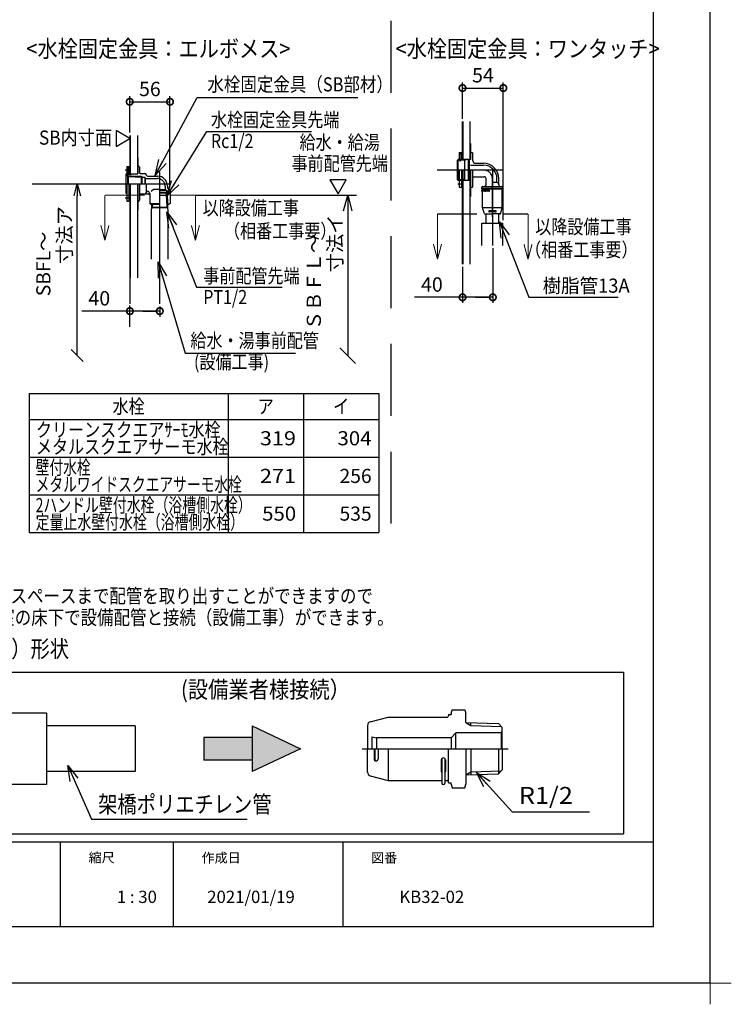
# Model space of a CAD drawing. Extents: x -424 to 186, y -4 to 301.
# Drawn here: x -122 to 4, y -4 to 170 of the extents above; entities that cross this region are included whole.
import ezdxf

# ---------------------------------------------------------------- set-up
doc = ezdxf.new("R2010")
doc.units = 0
doc.linetypes.add('CENTER', pattern=[50.8, 31.75, -6.35, 6.35, -6.35])
doc.linetypes.add('DASHED', pattern=[19.05, 12.7, -6.35])
doc.layers.get('0').update_dxf_attribs({"linetype": 'CONTINUOUS'})
doc.layers.get('DEFPOINTS').update_dxf_attribs({"linetype": 'CONTINUOUS'})
doc.layers.add('1図面枠', color=7, linetype='CONTINUOUS', lineweight=15)
doc.layers.add('RV', color=7, linetype='CONTINUOUS')
doc.layers.add('図面枠', color=3, linetype='CONTINUOUS')
doc.styles.add('MX_DIMTXSTY_3', font='txt.shx', dxfattribs={"width": 1.1, "bigfont": 'extfont.shx'})
doc.styles.add('MX_DIMTXSTY_4', font='txt.shx', dxfattribs={"width": 0.85, "bigfont": 'extfont.shx'})
doc.styles.add('MX_NOTE_STANDARD', font='txt.shx', dxfattribs={"bigfont": 'extfont.shx'})
doc.dimstyles.new('MX_DIMSTYLE_RV', dxfattribs={"dimtxt": 4.1656, "dimasz": 2.5, "dimexe": 1, "dimexo": 0.5, "dimgap": 1, "dimtad": 1, "dimlfac": 30, "dimdsep": 46, "dimtxsty": 'MX_NOTE_STANDARD', "dimblk1": 'OPEN30', "dimblk2": 'OPEN30', "dimsah": 1, "dimcen": 2.5, "dimadec": 0, "dimazin": 0, "dimtfac": 1, "dimtmove": 0, "dimatfit": 3, "dimldrblk": 'OPEN30', "dimfxl": 1, "dimtzin": 0, "dimarcsym": 0})
doc.dimstyles.new('MXDIMSTYLE', dxfattribs={"dimtxt": 4.1656, "dimasz": 2.5, "dimexe": 1, "dimexo": 0.5, "dimgap": 1, "dimtad": 1, "dimdsep": 46, "dimtxsty": 'MX_NOTE_STANDARD', "dimblk1": 'OPEN30', "dimblk2": 'OPEN30', "dimsah": 1, "dimcen": 2.5, "dimadec": 0, "dimazin": 0, "dimtfac": 1, "dimtmove": 0, "dimatfit": 3, "dimldrblk": 'OPEN30', "dimfxl": 1, "dimtzin": 0, "dimarcsym": 0})

# ---------------------------------------------------------------- blocks, each defined once
blk = doc.blocks.new('_OPEN30')
at = {"color": 0, "linetype": 'ByBlock', "lineweight": -2}
for p, q in [((-1, 0.267949), (0, 0)), ((0, 0), (-1, -0.267949)), ((0, 0), (-1, 0))]:
    blk.add_line(p, q, dxfattribs=at)
blk = doc.blocks.new('_OBLIQUE')
at = {"color": 0, "linetype": 'ByBlock', "lineweight": -2}
blk.add_line((-0.5, -0.5), (0.5, 0.5), dxfattribs=at)
blk = doc.blocks.new('*D56')
at = {"layer": 'DEFPOINTS', "color": 0}
for p in [(-71.97, 139.4), (-64.14, 111.02), (-64.14, 111.02)]:
    blk.add_point(p, dxfattribs=at)
at = {"layer": 'RV', "color": 0, "linetype": 'Continuous', "lineweight": -2}
for p, q in [((-71.47, 139.4), (-63.14, 139.4)), ((-64.14, 136.63), (-64.14, 111.02))]:
    blk.add_line(p, q, dxfattribs=at)
at = {"layer": 'RV', "color": 0, "lineweight": -2, "xscale": 2.77, "yscale": 2.77, "zscale": 2.77}
for name, p, rotation in [('_OPEN30', (-64.14, 139.4), 90), ('_OBLIQUE', (-64.14, 111.02), 270)]:
    blk.add_blockref(name, p, dxfattribs=dict(at, rotation=rotation))
at = {"layer": 'RV', "color": 0, "linetype": 'Continuous', "insert": (-68.26, 124.04), "char_height": 2.5, "attachment_point": 5, "rotation": 90, "line_spacing_factor": 0.9, "style": 'MX_DIMTXSTY_4'}
blk.add_mtext('\\A1;ＳＢＦＬ～\\P\u3000\u3000\u3000\u3000寸法イ', dxfattribs=at)
blk = doc.blocks.new('_DOTSMALL')
at = {"color": 0, "linetype": 'ByBlock', "lineweight": -2, "const_width": 0.5}
blk.add_lwpolyline([(-0.0625, 0, 1), (0.0625, 0, 1)], format="xyb", close=True, dxfattribs=at)
blk = doc.blocks.new('*D62')
at = {"layer": 'DEFPOINTS', "color": 0}
for p in [(-95.59, 155.92), (-102.72, 149.98), (-95.59, 140.22)]:
    blk.add_point(p, dxfattribs=at)
at = {"layer": 'RV', "color": 0, "linetype": 'Continuous', "lineweight": -2}
for p, q in [((-102.72, 150.48), (-102.72, 156.92)), ((-95.59, 140.72), (-95.59, 156.92)), ((-102.72, 155.92), (-95.59, 155.92))]:
    blk.add_line(p, q, dxfattribs=at)
at = {"layer": 'RV', "color": 0, "lineweight": -2, "xscale": 2.32, "yscale": 2.32, "zscale": 2.32, "rotation": 180}
blk.add_blockref('_DOTSMALL', (-102.72, 155.92), dxfattribs=at)
at = {"layer": 'RV', "color": 0, "lineweight": -2, "xscale": 2.32, "yscale": 2.32, "zscale": 2.32}
blk.add_blockref('_DOTSMALL', (-95.59, 155.92), dxfattribs=at)
at = {"layer": 'RV', "color": 0, "linetype": 'Continuous', "insert": (-99.15, 158.19), "char_height": 2.54, "attachment_point": 5, "line_spacing_factor": 0.9}
blk.add_mtext('\\A1;56', dxfattribs=at)
blk = doc.blocks.new('*D63')
at = {"layer": 'DEFPOINTS', "color": 0}
for p in [(-38.46, 130.52), (-43.82, 127.2), (-43.82, 121.33)]:
    blk.add_point(p, dxfattribs=at)
at = {"layer": 'RV', "color": 0, "linetype": 'Continuous', "lineweight": -2}
for p, q in [((-38.46, 130.02), (-38.46, 120.33)), ((-43.82, 126.7), (-43.82, 120.33)), ((-43.82, 121.33), (-52.34, 121.33)), ((-38.46, 121.33), (-43.82, 121.33)), ((-41.5, 121.33), (-39.18, 121.33))]:
    blk.add_line(p, q, dxfattribs=at)
at = {"layer": 'RV', "color": 0, "lineweight": -2, "xscale": 2.32, "yscale": 2.32, "zscale": 2.32, "rotation": 180}
blk.add_blockref('_DOTSMALL', (-43.82, 121.33), dxfattribs=at)
at = {"layer": 'RV', "color": 0, "lineweight": -2, "xscale": 2.32, "yscale": 2.32, "zscale": 2.32}
blk.add_blockref('_DOTSMALL', (-38.46, 121.33), dxfattribs=at)
at = {"layer": 'RV', "color": 0, "linetype": 'Continuous', "insert": (-49.24, 123.6), "char_height": 2.54, "attachment_point": 5, "line_spacing_factor": 0.9, "style": 'MX_DIMTXSTY_3'}
blk.add_mtext('\\A1;40', dxfattribs=at)
blk = doc.blocks.new('*D64')
at = {"layer": 'DEFPOINTS', "color": 0}
for p in [(-36.6, 158.35), (-43.82, 152.42), (-36.6, 134.47)]:
    blk.add_point(p, dxfattribs=at)
at = {"layer": 'RV', "color": 0, "linetype": 'Continuous', "lineweight": -2}
for p, q in [((-43.82, 152.92), (-43.82, 159.35)), ((-36.6, 134.97), (-36.6, 159.35)), ((-43.82, 158.35), (-36.6, 158.35))]:
    blk.add_line(p, q, dxfattribs=at)
at = {"layer": 'RV', "color": 0, "lineweight": -2, "xscale": 2.32, "yscale": 2.32, "zscale": 2.32, "rotation": 180}
blk.add_blockref('_DOTSMALL', (-43.82, 158.35), dxfattribs=at)
at = {"layer": 'RV', "color": 0, "lineweight": -2, "xscale": 2.32, "yscale": 2.32, "zscale": 2.32}
blk.add_blockref('_DOTSMALL', (-36.6, 158.35), dxfattribs=at)
at = {"layer": 'RV', "color": 0, "linetype": 'Continuous', "insert": (-40.21, 160.62), "char_height": 2.54, "attachment_point": 5, "line_spacing_factor": 0.9}
blk.add_mtext('\\A1;54', dxfattribs=at)
blk = doc.blocks.new('*D65')
at = {"layer": 'DEFPOINTS', "color": 0}
for p in [(-112, 141.42), (-111.51, 141.42), (-112, 111.02)]:
    blk.add_point(p, dxfattribs=at)
at = {"layer": 'RV', "color": 0, "linetype": 'Continuous', "lineweight": -2}
blk.add_line((-112, 111.02), (-112, 139.3), dxfattribs=at)
at = {"layer": 'RV', "color": 0, "lineweight": -2, "xscale": 2.121325687132745, "yscale": 2.121325687132745, "zscale": 2.121325687132745}
for name, p, rotation in [('_OPEN30', (-112, 141.42), 90), ('_OBLIQUE', (-112, 111.02), 270)]:
    blk.add_blockref(name, p, dxfattribs=dict(at, rotation=rotation))
at = {"layer": 'RV', "color": 0, "linetype": 'Continuous', "insert": (-116.13, 127.24), "char_height": 2.5, "attachment_point": 5, "rotation": 90, "line_spacing_factor": 0.9, "style": 'MX_DIMTXSTY_4'}
blk.add_mtext('\\A1;SBFL～\\P\u3000\u3000\u3000寸法ア', dxfattribs=at)
blk = doc.blocks.new('*D66')
at = {"layer": 'DEFPOINTS', "color": 0}
for p in [(-102.69, 118.89), (-97.4, 120.19), (-102.69, 115.61)]:
    blk.add_point(p, dxfattribs=at)
at = {"layer": 'RV', "color": 0, "linetype": 'Continuous', "lineweight": -2}
for p, q in [((-102.69, 118.89), (-111.2, 118.89)), ((-102.69, 116.11), (-102.69, 119.89)), ((-97.4, 118.89), (-102.69, 118.89)), ((-100.37, 118.89), (-98.05, 118.89)), ((-97.4, 119.69), (-97.4, 117.89))]:
    blk.add_line(p, q, dxfattribs=at)
at = {"layer": 'RV', "color": 0, "lineweight": -2, "xscale": 2.32, "yscale": 2.32, "zscale": 2.32, "rotation": 180}
blk.add_blockref('_DOTSMALL', (-102.69, 118.89), dxfattribs=at)
at = {"layer": 'RV', "color": 0, "lineweight": -2, "xscale": 2.32, "yscale": 2.32, "zscale": 2.32}
blk.add_blockref('_DOTSMALL', (-97.4, 118.89), dxfattribs=at)
at = {"layer": 'RV', "color": 0, "linetype": 'Continuous', "insert": (-108.1, 121.16), "char_height": 2.54, "attachment_point": 5, "line_spacing_factor": 0.9, "style": 'MX_DIMTXSTY_3'}
blk.add_mtext('\\A1;40', dxfattribs=at)
blk = doc.blocks.new('$TRI')
at = {"color": 0, "linetype": 'Continuous', "lineweight": -2}
for p, q in [((0.5, 0.866), (0, 0)), ((1, 0), (0.5, 0.866)), ((0, 0), (1, 0))]:
    blk.add_line(p, q, dxfattribs=at)
blk = doc.blocks.new('グループ-6')
at = {"layer": '1図面枠', "color": 7, "linetype": 'Continuous', "lineweight": 15}
for p, q in [((4200, -2895), (4200, -3045)), ((4275, -2970), (4125, -2970))]:
    blk.add_line(p, q, dxfattribs=at)

msp = doc.modelspace()

# ---------------------------------------------------------------- hatches: boundary and pattern name
at = {"layer": 'RV', "linetype": 'Continuous'}
msp.add_hatch(color=7, dxfattribs=at).paths.add_polyline_path([(-89.603, 43.481), (-89.603, 39.448), (-81.039, 39.448), (-81.039, 37.432), (-72.474, 41.464), (-81.039, 45.497), (-81.039, 43.481)])

# ---------------------------------------------------------------- linework, layer by layer
for p, q in [((-115, 25), (-115, 10)), ((-95, 25), (-95, 10)), ((-65, 25), (-65, 10))]:
    msp.add_line(p, q)
at = {"layer": 'DEFPOINTS'}
for q in [(0, 297), (-420, 0)]:
    msp.add_line((0, 0), q, dxfattribs=at)
at = {"layer": 'RV', "color": 7, "linetype": 'DASHED'}
for q in [(-56.508, 76.966), (-56.508, 82.017)]:
    msp.add_line((-56.508, 170.223), q, dxfattribs=at)
at = {"layer": 'RV', "color": 7, "linetype": 'Continuous'}
for p, q in [((-43.858, 152.417), (-43.858, 145.592)), ((-43.765, 152.417), (-43.765, 145.592)), ((-42.498, 152.417), (-42.498, 145.725)), ((-102.719, 149.983), (-102.719, 143.157)), ((-102.626, 149.983), (-102.626, 143.157)), ((-101.359, 149.983), (-101.359, 143.157)), ((-42.498, 148.525), (-42.392, 148.525)), ((-42.392, 148.525), (-42.392, 145.725)), ((-44.392, 146.925), (-44.392, 145.592)), ((-44.392, 146.925), (-43.992, 146.925)), ((-44.125, 146.625), (-44.392, 146.792)), ((-44.125, 146.792), (-44.125, 145.592)), ((-44.125, 146.792), (-43.858, 146.792)), ((-44.058, 146.792), (-44.058, 145.725)), ((-43.992, 146.925), (-43.992, 146.792)), ((-42.325, 146.945), (-42.125, 146.945)), ((-41.992, 145.458), (-41.992, 146.812)), ((-101.359, 146.09), (-101.253, 146.09)), ((-101.253, 146.09), (-101.253, 143.157)), ((-44.598, 145.725), (-44.732, 145.592)), ((-44.732, 142.125), (-44.732, 145.592)), ((-43.398, 145.617), (-44.707, 145.617)), ((-44.598, 141.992), (-44.598, 145.725)), ((-42.798, 145.725), (-44.598, 145.725)), ((-44.392, 145.592), (-44.325, 145.458)), ((-44.325, 145.458), (-44.192, 145.458)), ((-44.192, 145.458), (-44.125, 145.592)), ((-44.125, 145.658), (-43.858, 145.658)), ((-43.398, 141.992), (-43.398, 145.725)), ((-43.398, 145.617), (-43.21, 145.725)), ((-42.798, 145.725), (-42.798, 141.992)), ((-42.732, 145.658), (-42.798, 145.725)), ((-42.732, 145.658), (-42.665, 145.725)), ((-42.732, 142.058), (-42.732, 145.658)), ((-42.665, 145.725), (-42.665, 141.992)), ((-42.392, 145.725), (-42.665, 145.725)), ((-42.392, 144.725), (-40.125, 144.725)), ((-41.592, 145.058), (-40.125, 145.058)), ((-103.399, 142.89), (-103.119, 142.89)), ((-103.386, 143.085), (-103.314, 143.157)), ((-103.386, 143.085), (-103.386, 139.762)), ((-103.386, 143.085), (-102.453, 143.085)), ((-103.314, 143.157), (-101.253, 143.157)), ((-103.253, 144.49), (-102.853, 144.49)), ((-103.253, 144.49), (-103.253, 143.157)), ((-102.986, 144.19), (-103.253, 144.357)), ((-102.986, 143.59), (-103.253, 143.424)), ((-103.253, 143.157), (-103.186, 143.024)), ((-103.186, 143.024), (-103.053, 143.024)), ((-103.119, 142.89), (-103.119, 141.424)), ((-103.053, 143.024), (-102.986, 143.157)), ((-102.986, 144.357), (-102.853, 144.357)), ((-102.986, 144.357), (-102.986, 143.157)), ((-102.986, 144.29), (-102.719, 144.29)), ((-102.986, 143.224), (-102.719, 143.224)), ((-102.919, 144.29), (-102.919, 143.224)), ((-102.853, 144.49), (-102.853, 144.357)), ((-102.453, 143.085), (-102.381, 143.157)), ((-101.253, 144.49), (-101.119, 144.49)), ((-100.986, 144.357), (-100.986, 143.424)), ((-100.786, 143.224), (-100.053, 143.224)), ((-99.794, 143.023), (-99.778, 142.958)), ((-44.392, 143.858), (-44.392, 140.792)), ((-43.992, 143.858), (-43.992, 140.792)), ((-43.858, 143.858), (-43.858, 127.196)), ((-43.765, 143.858), (-43.765, 127.196)), ((-42.498, 143.858), (-42.498, 127.196)), ((-42.392, 143.858), (-42.392, 139.192)), ((-41.992, 140.925), (-41.992, 143.858)), ((-103.314, 141.424), (-103.314, 139.69)), ((-103.253, 141.424), (-103.253, 138.357)), ((-103.119, 142.821), (-100.719, 142.746)), ((-102.986, 142.687), (-102.986, 141.424)), ((-102.986, 142.687), (-100.586, 142.613)), ((-102.853, 141.424), (-102.853, 138.357)), ((-102.719, 141.424), (-102.719, 124.761)), ((-102.626, 141.424), (-102.626, 124.761)), ((-101.359, 141.424), (-101.359, 124.761)), ((-101.253, 141.424), (-101.253, 136.757)), ((-100.986, 141.424), (-100.986, 138.49)), ((-100.719, 142.746), (-100.719, 141.419)), ((-100.719, 142.746), (-100.586, 142.613)), ((-100.586, 142.613), (-100.586, 141.419)), ((-100.586, 142.613), (-100.035, 142.613)), ((-100.035, 142.613), (-100.035, 141.424)), ((-100.035, 142.613), (-99.958, 142.357)), ((-99.958, 142.357), (-97.786, 142.357)), ((-99.958, 142.357), (-99.958, 141.424)), ((-99.786, 141.424), (-99.786, 139.99)), ((-99.519, 142.757), (-97.786, 142.757)), ((-44.598, 141.992), (-44.732, 142.125)), ((-43.398, 142.1), (-44.707, 142.1)), ((-42.798, 141.992), (-44.598, 141.992)), ((-43.398, 142.1), (-43.21, 141.992)), ((-42.732, 142.058), (-42.798, 141.992)), ((-42.732, 142.058), (-42.665, 141.992)), ((-42.332, 141.992), (-42.665, 141.992)), ((-41.725, 142.658), (-39.992, 142.658)), ((-39.658, 141.232), (-39.658, 142.325)), ((-37.725, 141.676), (-37.725, 142.325)), ((-37.392, 141.232), (-37.392, 142.325)), ((-103.279, 139.762), (-103.386, 139.762)), ((-103.386, 139.762), (-103.314, 139.69)), ((-103.314, 139.69), (-103.279, 139.69)), ((-100.786, 139.624), (-99.386, 139.624)), ((-99.794, 139.825), (-99.778, 139.889)), ((-99.186, 139.69), (-99.186, 137.957)), ((-98.926, 140.09), (-98.526, 140.49)), ((-98.526, 140.49), (-97.459, 140.49)), ((-97.386, 140.424), (-96.453, 140.424)), ((-97.386, 140.29), (-96.185, 140.29)), ((-97.386, 139.957), (-96.185, 139.957)), ((-97.386, 139.824), (-96.051, 139.824)), ((-97.386, 139.397), (-96.178, 139.397)), ((-96.453, 141.024), (-96.453, 140.424)), ((-96.185, 140.29), (-96.453, 140.424)), ((-96.185, 140.29), (-96.185, 139.957)), ((-96.185, 139.957), (-96.051, 139.824)), ((-96.122, 137.957), (-96.185, 139.957)), ((-96.113, 137.304), (-96.178, 139.397)), ((-96.02, 139.306), (-96.178, 139.397)), ((-96.053, 141.024), (-96.053, 140.757)), ((-95.989, 137.824), (-96.051, 139.824)), ((-95.852, 140.498), (-95.787, 140.482)), ((-95.586, 140.224), (-95.586, 137.957)), ((-44.392, 140.792), (-43.992, 140.792)), ((-43.992, 140.992), (-43.858, 140.992)), ((-42.325, 140.792), (-42.125, 140.792)), ((-39.055, 140.292), (-40.405, 140.292)), ((-39.055, 140.132), (-40.405, 140.132)), ((-40.392, 140.672), (-40.392, 140.832)), ((-40.392, 140.672), (-40.352, 140.632)), ((-40.392, 140.498), (-40.392, 140.632)), ((-40.392, 140.632), (-36.658, 140.632)), ((-40.392, 140.498), (-36.658, 140.498)), ((-40.258, 140.965), (-36.792, 140.965)), ((-40.258, 140.292), (-40.258, 140.432)), ((-40.258, 137.201), (-40.258, 140.132)), ((-39.135, 140.325), (-39.762, 140.325)), ((-39.135, 140.098), (-39.762, 140.098)), ((-36.792, 137.201), (-36.792, 140.432)), ((-36.658, 140.672), (-36.698, 140.632)), ((-36.658, 140.672), (-36.658, 140.832)), ((-36.658, 140.498), (-36.658, 140.632)), ((-103.253, 138.357), (-102.853, 138.357)), ((-102.853, 138.557), (-102.719, 138.557)), ((-101.253, 138.357), (-101.119, 138.357)), ((-99.186, 137.957), (-99.053, 137.824)), ((-99.186, 137.957), (-97.386, 137.957)), ((-99.053, 137.824), (-97.386, 137.824)), ((-98.853, 136.072), (-98.798, 137.824)), ((-98.659, 137.304), (-98.643, 137.824)), ((-95.989, 137.824), (-96.122, 137.957)), ((-95.919, 136.072), (-96.02, 139.306)), ((-95.989, 137.824), (-95.719, 137.824)), ((-95.586, 137.957), (-95.719, 137.824)), ((-42.498, 139.192), (-42.392, 139.192)), ((-101.359, 136.757), (-101.253, 136.757)), ((-98.853, 128.09), (-98.853, 136.072)), ((-98.817, 137.213), (-95.955, 137.213)), ((-98.814, 137.304), (-95.958, 137.304)), ((-98.812, 137.215), (-98.659, 137.304)), ((-95.96, 137.215), (-96.118, 137.307)), ((-95.919, 128.09), (-95.919, 136.072)), ((-39.995, 136.22), (-40.258, 137.201)), ((-40.258, 137.201), (-36.732, 137.201)), ((-39.742, 136.072), (-38.465, 136.072)), ((-39.658, 134.472), (-39.658, 136.072)), ((-37.968, 136.645), (-39.082, 136.645)), ((-37.968, 136.46), (-39.082, 136.46)), ((-37.968, 136.426), (-39.082, 136.426)), ((-37.188, 136.072), (-38.465, 136.072)), ((-37.392, 134.472), (-37.392, 136.072)), ((-37.054, 136.22), (-36.792, 137.201)), ((-40.392, 130.525), (-40.392, 134.472)), ((-40.392, 134.472), (-36.658, 134.472)), ((-36.658, 130.525), (-36.658, 134.472)), ((-120.518, 104.33), (-58.635, 104.33)), ((-120.518, 104.33), (-120.518, 79.73)), ((-85.302, 104.33), (-85.302, 79.73)), ((-71.968, 104.33), (-71.968, 79.73)), ((-58.635, 104.33), (-58.635, 79.73)), ((-120.518, 99.73), (-58.635, 99.73)), ((-120.518, 93.063), (-58.635, 93.063)), ((-120.518, 86.396), (-58.635, 86.396)), ((-120.518, 79.73), (-58.635, 79.73)), ((-155.707, 55.004), (-15.345, 55.004)), ((-15.345, 55.004), (-15.345, 26.412)), ((-117.471, 47.763), (-145.678, 47.763)), ((-117.471, 47.763), (-117.471, 35.166)), ((-60.144, 46.229), (-56.966, 47.08)), ((-56.966, 47.08), (-46.498, 47.08)), ((-46.282, 47.512), (-46.282, 47.296)), ((-46.282, 47.512), (-45.85, 47.512)), ((-45.85, 47.728), (-45.677, 48.376)), ((-45.85, 47.728), (-45.85, 47.512)), ((-45.677, 48.376), (-43.432, 48.376)), ((-43.432, 48.376), (-43.258, 47.728)), ((-43.258, 46.087), (-43.258, 47.728)), ((-101.725, 45.497), (-117.471, 45.497)), ((-101.725, 45.497), (-101.725, 37.432)), ((-81.039, 45.497), (-81.039, 37.432)), ((-81.039, 45.497), (-72.474, 41.464)), ((-60.625, 45.603), (-60.625, 41.464)), ((-43.258, 46.087), (-42.339, 45.556)), ((-43.258, 46.087), (-37.426, 45.901)), ((-42.339, 45.556), (-42.339, 46.058)), ((-42.339, 45.556), (-36.94, 45.383)), ((-37.426, 45.901), (-36.778, 45.211)), ((-59.89, 43.56), (-59.89, 41.464)), ((-59.89, 43.56), (-59.033, 43.408)), ((-45.85, 43.408), (-44.986, 44.272)), ((-36.994, 44.272), (-44.986, 44.272)), ((-44.986, 41.464), (-44.986, 44.272)), ((-36.994, 44.272), (-36.778, 44.488)), ((-36.994, 44.272), (-36.994, 41.464)), ((-36.778, 41.464), (-36.778, 45.211)), ((-89.603, 43.481), (-89.603, 39.448)), ((-89.603, 43.481), (-89.603, 39.448)), ((-81.039, 43.481), (-89.603, 43.481)), ((-59.033, 43.408), (-59.033, 41.464)), ((-45.85, 43.408), (-59.033, 43.408)), ((-45.85, 43.408), (-45.85, 41.464)), ((-72.474, 41.464), (-81.039, 37.432)), ((-60.625, 37.326), (-60.625, 41.464)), ((-59.476, 41.464), (-59.476, 39.659)), ((-59.365, 41.464), (-59.365, 39.659)), ((-58.767, 41.464), (-58.767, 39.659)), ((-56.966, 41.464), (-56.966, 35.848)), ((-46.282, 35.416), (-46.282, 41.464)), ((-43.258, 41.464), (-43.258, 35.2)), ((-42.339, 41.464), (-42.339, 36.871)), ((-37.426, 41.464), (-37.426, 37.028)), ((-36.778, 41.464), (-36.778, 37.718)), ((-81.039, 39.448), (-89.603, 39.448)), ((-47.578, 39.487), (-47.578, 37.455)), ((-47.47, 39.748), (-47.47, 35.373)), ((-46.952, 39.748), (-46.952, 35.373)), ((-46.844, 39.487), (-46.844, 37.455)), ((-101.725, 37.432), (-117.471, 37.432)), ((-60.144, 36.7), (-56.966, 35.848)), ((-43.258, 36.842), (-42.339, 37.373)), ((-43.258, 36.842), (-37.426, 37.028)), ((-42.339, 37.373), (-36.94, 37.546)), ((-37.426, 37.028), (-36.778, 37.718)), ((-117.471, 35.166), (-145.496, 35.166)), ((-56.966, 35.848), (-47.47, 35.848)), ((-46.952, 35.848), (-46.498, 35.848)), ((-46.282, 35.416), (-45.85, 35.416)), ((-45.85, 35.2), (-45.85, 35.416)), ((-45.85, 35.2), (-45.677, 34.552)), ((-43.432, 34.552), (-43.258, 35.2)), ((-45.677, 34.552), (-43.432, 34.552)), ((-155.707, 26.412), (-15.345, 26.412))]:
    msp.add_line(p, q, dxfattribs=at)
at = {"layer": 'RV', "color": 7, "linetype": 'CENTER'}
for p, q in [((-103.519, 143.89), (-102.586, 143.89)), ((-97.459, 143.507), (-97.459, 135.45)), ((-97.459, 143.507), (-97.459, 135.45)), ((-48.293, 143.858), (-42.271, 143.858)), ((-45.754, 143.858), (-40.125, 143.858)), ((-45.754, 143.858), (-40.125, 143.858)), ((-45.754, 143.858), (-40.125, 143.858)), ((-44.758, 143.858), (-36.564, 143.858)), ((-38.525, 143.858), (-38.525, 130.525)), ((-38.525, 143.858), (-38.525, 130.525)), ((-119.978, 141.424), (-101.133, 141.424)), ((-103.619, 141.424), (-95.425, 141.424)), ((-103.619, 141.424), (-95.425, 141.424)), ((-44.625, 141.392), (-43.692, 141.392)), ((-44.625, 141.392), (-43.692, 141.392)), ((-38.525, 135.571), (-38.525, 142.258)), ((-38.525, 135.571), (-38.525, 142.258)), ((-38.525, 135.571), (-38.525, 142.258)), ((-91.09, 139.397), (-62.583, 139.397)), ((-103.519, 138.957), (-102.586, 138.957)), ((-97.459, 139.185), (-97.459, 120.188)), ((-102.719, 124.761), (-102.719, 120.188)), ((-61.557, 41.464), (-35.749, 41.464))]:
    msp.add_line(p, q, dxfattribs=at)
at = {"layer": 'RV', "color": 7, "linetype": 'Continuous', "const_width": 0.18}
for points in [[(-107.111, 139.397), (-100.093, 139.397)], [(-107.111, 139.397), (-107.111, 131.397)], [(-95.475, 139.397), (-91.09, 139.397)], [(-91.09, 139.397), (-91.09, 131.397)], [(-48.249, 136.072), (-41.232, 136.072)], [(-48.249, 136.072), (-48.249, 128.072)], [(-36.614, 136.072), (-32.229, 136.072)], [(-32.229, 136.072), (-32.229, 128.072)], [(-107.825, 134.064), (-107.111, 131.397)], [(-106.396, 134.064), (-107.111, 131.397)], [(-91.805, 134.064), (-91.09, 131.397)], [(-90.376, 134.064), (-91.09, 131.397)], [(-48.964, 130.738), (-48.249, 128.072)], [(-47.535, 130.738), (-48.249, 128.072)], [(-32.944, 130.738), (-32.229, 128.072)], [(-31.515, 130.738), (-32.229, 128.072)]]:
    msp.add_lwpolyline(points, dxfattribs=at)
at = {"layer": 'RV', "color": 7, "linetype": 'Continuous'}
for centre, radius, start, end in [((-42.325, 146.879), 0.0667, 90, 180), ((-42.325, 146.879), 0.0667, 90, 180), ((-42.125, 146.812), 0.133, 0, 90), ((-41.592, 145.458), 0.4, 180, 270), ((-40.125, 142.325), 2.733, 0, 90), ((-40.125, 142.325), 2.4, 0, 90), ((-101.119, 144.357), 0.133, 0, 90), ((-101.119, 144.357), 0.133, 0, 90), ((-100.786, 143.424), 0.2, 179.99996, 270), ((-100.786, 143.424), 0.2, 179.99996, 270), ((-100.053, 142.957), 0.267, 14.25003, 89.99998), ((-99.519, 143.024), 0.267, 194.25005, 270.00002), ((-99.519, 143.024), 0.267, 194.25005, 270.00002), ((-97.786, 141.024), 1.733, 0, 89.99998), ((-97.786, 141.024), 1.333, 0, 89.99998), ((-41.725, 142.392), 0.267, 90, 180), ((-39.992, 142.325), 0.333, 0, 90), ((-39.925, 141.232), 0.267, 270, 0), ((-37.125, 141.232), 0.267, 180, 270), ((-100.786, 139.424), 0.2, 90, 180.00003), ((-100.786, 139.424), 0.2, 90, 180.00003), ((-100.053, 139.89), 0.267, 270.00002, 345.74997), ((-100.053, 139.89), 0.267, 270.00002, 345.74997), ((-99.519, 139.824), 0.267, 96.45021, 165.74995), ((-99.519, 139.824), 0.267, 96.45021, 165.74995), ((-99.586, 139.69), 0.4, 0, 84.73436), ((-99.386, 139.424), 0.2, 0, 90), ((-99.386, 139.424), 0.2, 0, 90), ((-95.786, 140.757), 0.267, 179.99996, 255.74993), ((-95.786, 140.757), 0.267, 179.99996, 255.74993), ((-95.853, 140.224), 0.267, 0, 75.74997), ((-95.853, 140.224), 0.267, 0, 75.74997), ((-42.325, 140.858), 0.0667, 180, 270), ((-42.125, 140.925), 0.133, 270, 0), ((-40.405, 140.212), 0.08, 90, 270), ((-40.258, 140.832), 0.133, 90, 180), ((-40.325, 140.432), 0.0667, 0, 90), ((-40.325, 140.432), 0.0667, 0, 90), ((-39.762, 140.212), 0.113, 90, 135.09913), ((-39.762, 140.212), 0.113, 90, 135.09913), ((-39.762, 140.212), 0.113, 224.90087, 270), ((-39.762, 140.212), 0.113, 224.90087, 270), ((-39.69, 140.212), 0.113, 90, 135.09913), ((-39.69, 140.212), 0.113, 90, 135.09913), ((-39.69, 140.212), 0.113, 224.90087, 270), ((-39.69, 140.212), 0.113, 224.90087, 270), ((-39.135, 140.212), 0.113, 270, 90), ((-39.135, 140.212), 0.113, 270, 90), ((-36.792, 140.832), 0.133, 0, 90), ((-36.725, 140.432), 0.0667, 90, 180), ((-101.119, 138.49), 0.133, 270, 0), ((-101.119, 138.49), 0.133, 270, 0), ((-39.802, 136.272), 0.2, 195, 270.00006), ((-39.082, 136.535), 0.109, 90, 270), ((-39.082, 136.535), 0.109, 90, 270), ((-39.082, 136.57), 0.109, 189.06862, 270), ((-39.082, 136.57), 0.109, 189.06862, 270), ((-37.968, 136.535), 0.109, 270, 90), ((-37.968, 136.535), 0.109, 270, 90), ((-37.968, 136.57), 0.109, 270, 350.93138), ((-37.968, 136.57), 0.109, 270, 350.93138), ((-37.248, 136.272), 0.2, 269.99994, 345), ((-46.498, 47.296), 0.216, 270, 0), ((-59.977, 45.603), 0.648, 105, 180.00006), ((-59.122, 39.659), 0.355, 180, 0), ((-59.01, 39.659), 0.355, 180, 260.93138), ((-47.211, 39.487), 0.367, 0, 180), ((-59.977, 37.326), 0.648, 179.99994, 255), ((-47.211, 37.455), 0.367, 180, 225.09913), ((-47.211, 37.455), 0.367, 314.90087, 0), ((-47.211, 35.373), 0.259, 180, 0), ((-46.498, 35.632), 0.216, 0, 90)]:
    msp.add_arc(centre, radius, start, end, dxfattribs=at)
at = {"layer": 'RV', "color": 7, "linetype": 'CENTER'}
msp.add_arc((-40.125, 142.258), 1.6, 0, 90, dxfattribs=at)
at = {"layer": 'RV', "color": 7, "linetype": 'Continuous'}
msp.add_open_spline([(-38.525, 141.631), (-38.509, 141.637), (-38.476, 141.647), (-38.426, 141.663), (-38.376, 141.677), (-38.326, 141.691), (-38.275, 141.703), (-38.224, 141.713), (-38.173, 141.722), (-38.122, 141.728), (-38.07, 141.731), (-38.014, 141.731), (-37.953, 141.727), (-37.887, 141.718), (-37.822, 141.705), (-37.757, 141.687), (-37.693, 141.666), (-37.631, 141.641), (-37.569, 141.614), (-37.508, 141.584), (-37.449, 141.552), (-37.411, 141.529), (-37.392, 141.518)], degree=3, knots=[0, 0, 0, 0, 0.0517281, 0.1037195, 0.1558476, 0.2080002, 0.2600834, 0.3120267, 0.3637876, 0.4153571, 0.4667655, 0.5180878, 0.5841076, 0.6503764, 0.7170005, 0.7840072, 0.8513549, 0.9189427, 0.9866196, 1.0541922, 1.1214316, 1.1880793, 1.1880793, 1.1880793, 1.1880793], dxfattribs=at)
at = {"layer": '図面枠'}
for p, q in [((-10, 10), (-10, 287)), ((-410, 25), (-10, 25)), ((-410, 10), (-10, 10))]:
    msp.add_line(p, q, dxfattribs=at)

# ---------------------------------------------------------------- block references
at = {"layer": '1図面枠', "color": 7, "xscale": 0.05, "yscale": 0.05, "zscale": 0.05}
msp.add_blockref('グループ-6', (-210, 148.5), dxfattribs=at)
msp.add_blockref('グループ-6', (-210, 148.5), dxfattribs=at)
at = {"layer": 'RV', "color": 7, "linetype": 'ByBlock'}
for p, xscale, yscale, zscale, rotation in [((-102.686, 149.428), 2.804079183082655, 2.804079183082655, 2.804079183082655, 150), ((-65.845, 139.637), 2.88000005096472, 2.88000005096472, 2.88000005096472, 59.99999955470795)]:
    msp.add_blockref('$TRI', p, dxfattribs=dict(at, xscale=xscale, yscale=yscale, zscale=zscale, rotation=rotation))

# ---------------------------------------------------------------- texts
at = {"layer": '1図面枠', "color": 7, "attachment_point": 1, "line_spacing_factor": 0.870768}
for s, insert, char_height in [('{\\fMS PGothic|b0|i0|c128|p0;縮尺}', (-110, 23.049), 1.69131), ('{\\fMS PGothic|b0|i0|c128|p0;作成日}', (-90, 23.021), 1.69131), ('{\\fMS PGothic|b0|i0|c128|p0;図番}', (-60, 23.001), 1.69131), ('{\\fＭＳ Ｐゴシック|b0|i0|c128|p0;1 : 30}', (-105, 16.349), 2.17454), ('{\\fＭＳ Ｐゴシック|b0|i0|c128|p0;2021/01/19}', (-89, 16.349), 2.17454), ('{\\fＭＳ Ｐゴシック|b0|i0|c128|p0;KB32-02}', (-55, 16.349), 2.17454)]:
    msp.add_mtext(s, dxfattribs=dict(at, insert=insert, char_height=char_height))
at = {"layer": 'RV', "color": 7, "linetype": 'Continuous'}
for s, insert, char_height, attachment_point, line_spacing_factor in [('\\W0.871369;\\A1;<水栓固定金具：エルボメス>', (-121.01, 166.812), 3, 1, 0.8992), ('\\W0.871369;\\A1;<水栓固定金具：ワンタッチ>', (-55.676, 166.812), 3, 1, 0.8992), ('\\W0.855263;\\A1;\u3000水栓固定金具（SB部材）', (-91.877, 160.255), 2.5, 1, 0.8992), ('\\W0.833333;\\A1;水栓固定金具先端\\PRc1/2', (-88.343, 153.987), 2.5, 1, 0.8992), ('\\W0.892857;\\A1;SB内寸面', (-105.823, 150.835), 2.5, 3, 0.899281), ('\\W0.833333;\\A1;給水・給湯\\P事前配管先端', (-65.56, 146.878), 2.5, 5, 0.8992), ('\\W0.833333;\\A1;以降設備工事', (-89.815, 138.395), 2.5, 1, 0.899281), ('\\W0.833333;\\A1;（相番工事要）', (-86.04, 134.316), 2.5, 1, 0.8992), ('\\W0.833333;\\A1;以降設備工事', (-30.954, 135.07), 2.5, 1, 0.899281), ('\\W0.833333;\\A1;（相番工事要）', (-32.735, 130.991), 2.5, 1, 0.8992), ('\\W0.833333;\\A1;事前配管先端\\PPT1/2', (-89.706, 126.372), 2.5, 1, 0.8992), ('\\W0.957447;\\A1;樹脂管13A', (-29.642, 124.646), 2.5, 1, 0.8992), ('\\W0.833333;\\A1;給水・湯事前配管\\P (設備工事)', (-91.977, 114.926), 2.5, 1, 0.8992), ('\\W0.833333;\\A1;水栓', (-102.91, 102.03), 2.5, 5, 0.8992), ('\\W0.833333;\\A1;ア', (-78.635, 102.03), 2.5, 5, 0.8992), ('\\W0.833333;\\A1;イ', (-65.302, 102.03), 2.5, 5, 0.8992), ('\\W0.833333;\\A1;クリーンスクエアｻｰﾓ水栓\\Pメタルスクエアサーモ水栓', (-119.315, 96.396), 2.5, 4, 0.72), ('\\W1.125000;\\A1;319', (-73.293, 96.396), 2.5, 6, 0.8992), ('\\W1.058824;\\A1;304', (-59.932, 96.396), 2.5, 6, 0.8992), ('\\W0.713354;\\A1;壁付水栓\\Pメタルワイドスクエアサーモ水栓', (-119.365, 89.73), 2.5, 4, 0.72), ('\\W1.125000;\\A1;271', (-73.293, 89.73), 2.5, 6, 0.8992), ('\\A1;256', (-59.908, 89.73), 2.5, 6, 0.8992), ('\\W0.720863;\\A1;2ハンドル壁付水栓（浴槽側水栓）\\P定量止水壁付水栓（浴槽側水栓）', (-119.362, 83.063), 2.5, 4, 0.72), ('\\W1.058824;\\A1;550', (-73.265, 83.063), 2.5, 6, 0.8992), ('\\A1;535', (-59.908, 83.063), 2.5, 6, 0.8992), ('\\W0.841346;\\A1;●基礎の開口から浴室外スペースまで配管を取り出すことができますので\\P\u3000SB取付設置後に脱衣室の床下で設備配管と接続（設備工事）ができます。', (-155.881, 69.771), 2.54, 1, 0.899281), ('\\W0.833333;\\A1;裏配管先端（２次側）形状', (-154.379, 60.635), 3, 1, 0.899281), ('\\W0.876623;\\A1;(設備業者様接続）', (-93.649, 53.448), 3, 1, 0.899281), ('\\W1.090909;\\A1;R1/2', (-33.835, 34.705), 3, 1, 0.8992), ('\\W0.833333;\\A1;架橋ポリエチレン管', (-108.3, 33.15), 3, 1, 0.899281)]:
    msp.add_mtext(s, dxfattribs=dict(at, insert=insert, char_height=char_height, attachment_point=attachment_point, line_spacing_factor=line_spacing_factor))
at = {"layer": 'RV', "color": 110, "linetype": 'Continuous'}
for insert, char_height, attachment_point, line_spacing_factor in [((-62.365, 150.21), 2.5, 7, 0.8992), ((-62.365, 148.21), 2.5, 1, 0.8992), ((-70.541, 144.156), 2.5, 7, 0.8992), ((-70.541, 142.156), 2.5, 1, 0.8992), ((-75.718, 116.613), 2.5, 7, 0.8992), ((-75.718, 114.613), 2.5, 1, 0.8992), ((-16.251, 114.846), 2.5, 7, 0.8992), ((-16.251, 112.846), 2.5, 1, 0.8992), ((-73.357, 104.96), 2.5, 7, 0.8992), ((-73.357, 102.96), 2.5, 1, 0.8992), ((-21.322, 22.781), 4.17, 4, 0.899281), ((-81.958, 22.523), 0.1042, 7, 0.899281), ((-81.958, 20.523), 0.1042, 1, 0.899281)]:
    msp.add_mtext('\\A1;', dxfattribs=dict(at, insert=insert, char_height=char_height, attachment_point=attachment_point, line_spacing_factor=line_spacing_factor))

# ---------------------------------------------------------------- dimensions: what is measured, and where the dimension line sits
at = {"layer": 'RV', "color": 7, "linetype": 'Continuous'}
for base, p1, p2, text, override, picture, middle in [((-36.598, 158.354), (-43.825, 152.417), (-36.598, 134.472), '\\A1;<>', {"dimtxt": 2.54, "dimasz": 2.32, "dimdec": 0, "dimlfac": 7.5, "dimblk1": 'DOTSMALL', "dimblk2": 'DOTSMALL', "dimtzin": 8}, '*D64', (-40.212, 158.354)), ((-95.586, 155.919), (-102.719, 149.983), (-95.586, 140.224), '\\A1;56', {"dimtxt": 2.54, "dimasz": 2.32, "dimdec": 0, "dimlfac": 0.033333, "dimzin": 0, "dimblk1": 'DOTSMALL', "dimblk2": 'DOTSMALL'}, '*D62', (-99.153, 155.919)), ((-43.825, 121.328), (-38.465, 130.525), (-43.825, 127.196), '\\A1;<>', {"dimtxt": 2.54, "dimasz": 2.32, "dimdec": 0, "dimlfac": 7.5, "dimtxsty": 'MX_DIMTXSTY_3', "dimblk1": 'DOTSMALL', "dimblk2": 'DOTSMALL', "dimtzin": 8}, '*D63', (-49.24, 121.328)), ((-102.686, 118.894), (-97.399, 120.188), (-102.686, 115.614), '\\A1;<>', {"dimtxt": 2.54, "dimasz": 2.32, "dimdec": 0, "dimlfac": 7.5, "dimtxsty": 'MX_DIMTXSTY_3', "dimblk1": 'DOTSMALL', "dimblk2": 'DOTSMALL', "dimtzin": 8}, '*D66', (-108.102, 118.894))]:
    dim = msp.add_linear_dim(base=base, p1=p1, p2=p2, text=text, dimstyle='MX_DIMSTYLE_RV', override=override, dxfattribs=at)
    dim.commit()
    dim.dimension.update_dxf_attribs({"geometry": picture, "text_midpoint": middle, "dimtype": 160})
for base, p1, p2, text, override, picture, middle in [((-112.001, 141.424), (-112.001, 111.016), (-111.51, 141.424), '\\A1;SBFL～\\P\u3000\u3000\u3000寸法ア', {"dimtxt": 2.5, "dimasz": 2.121326, "dimdec": 0, "dimlfac": 0.033333, "dimzin": 0, "dimtxsty": 'MX_DIMTXSTY_4', "dimblk1": 'OBLIQUE', "dimse1": 1, "dimse2": 1}, '*D65', (-112.001, 127.237)), ((-64.136, 111.016), (-71.972, 139.397), (-64.136, 111.016), '\\A1;ＳＢＦＬ～\\P\u3000\u3000\u3000\u3000寸法イ', {"dimtxt": 2.5, "dimasz": 2.77, "dimdec": 0, "dimlfac": 0.033333, "dimzin": 0, "dimtxsty": 'MX_DIMTXSTY_4', "dimblk2": 'OBLIQUE', "dimse2": 1}, '*D56', (-64.136, 124.041))]:
    dim = msp.add_linear_dim(base=base, p1=p1, p2=p2, angle=90, text=text, dimstyle='MX_DIMSTYLE_RV', override=override, dxfattribs=at)
    dim.commit()
    dim.dimension.update_dxf_attribs({"geometry": picture, "text_midpoint": middle, "dimtype": 160})

# ---------------------------------------------------------------- leaders
for points in [[(-98.242, 142.896), (-90.79, 156.71), (-62.365, 156.71)], [(-96.144, 139.248), (-89.057, 150.656), (-70.541, 150.656)], [(-96.125, 136.432), (-90.892, 123.113), (-75.718, 123.113)], [(-37.29, 134.665), (-32.057, 121.346), (-16.251, 121.346)], [(-97.711, 127.589), (-92.896, 111.46), (-73.357, 111.46)], [(-113.681, 38.508), (-109.498, 29.023), (-81.958, 29.023)], [(-41.36, 37.264), (-35.055, 30.281), (-21.322, 30.281)]]:
    msp.add_leader(points, dimstyle='MXDIMSTYLE', override={"dimasz": 2.77}, dxfattribs=at)

doc.saveas('drawing.dxf')
